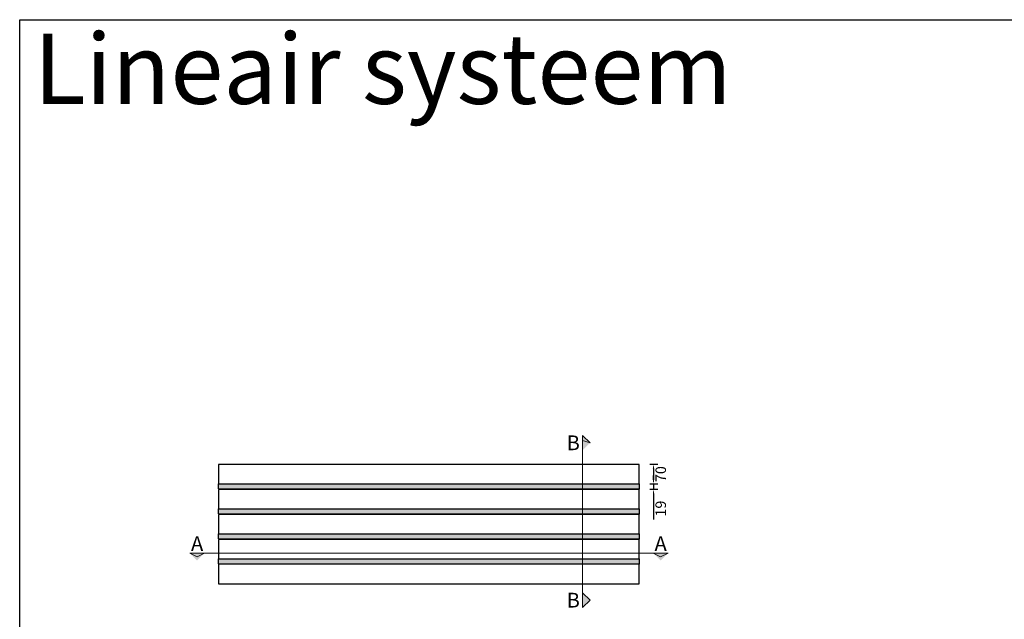
# Model space of a CAD drawing. Units: millimetres. Extents: x -3321905 to 14335, y -1516 to 2658.
# Drawn here: x 7312 to 10823, y 520 to 2658 of the extents above; entities that cross this region are included whole.
import ezdxf

# ---------------------------------------------------------------- set-up
doc = ezdxf.new("R2010")
doc.units = ezdxf.units.MM
doc.layers.add('011---LAMEL', color=32, linetype='Continuous')
doc.layers.add('039---HATCH', color=252, linetype='Continuous')
doc.layers.add('041---MAATLIJN 1', color=7, linetype='Continuous', lineweight=13)
doc.layers.add('051---TEKST 4mm', color=7, linetype='Continuous', lineweight=20)
doc.styles.get("Standard").update_dxf_attribs({"font": 'verdana.ttf'})
doc.styles.add('Verdana', font='verdana.ttf')
doc.dimstyles.new('Hunter Douglas 10', dxfattribs={"dimtxt": 50, "dimasz": 20, "dimexe": 20, "dimexo": 50, "dimgap": 5, "dimtad": 1, "dimtxsty": 'Standard', "dimcen": 2.5, "dimclrd": 7, "dimclre": 7, "dimclrt": 7, "dimadec": 0, "dimazin": 0, "dimtfac": 1, "dimtmove": 0, "dimatfit": 3, "dimfxl": 1, "dimarcsym": 0})

# ---------------------------------------------------------------- blocks, each defined once
blk = doc.blocks.new('*D31')
at = {"layer": '041---MAATLIJN 1', "lineweight": -2, "transparency": 16777216}
for p, q in [((9559, 1072.9), (9587.4, 1072.9)), ((9572.4, 1057.9), (9572.4, 1017.9)), ((9559, 1002.9), (9587.4, 1002.9))]:
    blk.add_line(p, q, dxfattribs=at)
at = {"layer": '041---MAATLIJN 1', "transparency": 16777216}
for points in [[(9569.9, 1057.9), (9574.9, 1057.9), (9572.4, 1072.9)], [(9569.9, 1017.9), (9574.9, 1017.9), (9572.4, 1002.9)]]:
    blk.add_solid(points, dxfattribs=at)
at = {"layer": 'Defpoints', "color": 0, "transparency": 16777216}
for p in [(9521.5, 1072.9), (9521.5, 1002.9), (9572.4, 1002.9)]:
    blk.add_point(p, dxfattribs=at)
at = {"layer": '041---MAATLIJN 1', "transparency": 16777216, "insert": (9603.1, 1037.9), "char_height": 37.5, "attachment_point": 5, "rotation": 90}
blk.add_mtext('70', dxfattribs=at)
blk = doc.blocks.new('*D32')
at = {"layer": '041---MAATLIJN 1', "lineweight": -2, "transparency": 16777216}
for p, q in [((9572.4, 1017.9), (9572.4, 1032.9)), ((9559, 1002.9), (9587.4, 1002.9)), ((9559, 983.9), (9587.4, 983.9)), ((9572.4, 1002.9), (9572.4, 983.9)), ((9572.4, 968.9), (9572.4, 876.2))]:
    blk.add_line(p, q, dxfattribs=at)
at = {"layer": '041---MAATLIJN 1', "transparency": 16777216}
for points in [[(9569.9, 1017.9), (9574.9, 1017.9), (9572.4, 1002.9)], [(9569.9, 968.9), (9574.9, 968.9), (9572.4, 983.9)]]:
    blk.add_solid(points, dxfattribs=at)
at = {"layer": 'Defpoints', "color": 0, "transparency": 16777216}
for p in [(9521.5, 1002.9), (9521.5, 983.9), (9572.4, 983.9)]:
    blk.add_point(p, dxfattribs=at)
at = {"layer": '041---MAATLIJN 1', "transparency": 16777216, "insert": (9603.1, 915), "char_height": 37.5, "attachment_point": 5, "rotation": 90}
blk.add_mtext('19', dxfattribs=at)

msp = doc.modelspace()

# ---------------------------------------------------------------- hatches: boundary and pattern name
at = {"layer": '039---HATCH'}
h = msp.add_hatch(color=256, dxfattribs=at)
h.dxf.hatch_style = 1
h.paths.add_polyline_path([(8021.463, 1002.851), (9521.463, 1002.851), (9521.463, 983.851), (8021.463, 983.851)])
h = msp.add_hatch(color=256, dxfattribs=at)
h.dxf.hatch_style = 1
h.paths.add_polyline_path([(8021.463, 913.851), (9521.463, 913.851), (9521.463, 894.851), (8021.463, 894.851)])
h = msp.add_hatch(color=256, dxfattribs=at)
h.dxf.hatch_style = 1
h.paths.add_polyline_path([(8021.463, 824.851), (9521.463, 824.851), (9521.463, 805.851), (8021.463, 805.851)])
h = msp.add_hatch(color=256, dxfattribs=at)
h.dxf.hatch_style = 1
h.paths.add_polyline_path([(8021.463, 735.851), (9521.463, 735.851), (9521.463, 716.851), (8021.463, 716.851)])
at = {"layer": '051---TEKST 4mm'}
h = msp.add_hatch(color=256, dxfattribs=at)
h.dxf.hatch_style = 1
h.paths.add_polyline_path([(9319.776, 1175.999), (9319.776, 1122.966), (9346.293, 1149.482)])
h = msp.add_hatch(color=256, dxfattribs=at)
h.dxf.hatch_style = 1
h.paths.add_polyline_path([(7971.463, 756.514), (7918.43, 756.514), (7944.947, 729.998)])
h = msp.add_hatch(color=256, dxfattribs=at)
h.dxf.hatch_style = 1
h.paths.add_polyline_path([(9624.496, 756.514), (9571.463, 756.514), (9597.98, 729.998)])
h = msp.add_hatch(color=256, dxfattribs=at)
h.dxf.hatch_style = 1
h.paths.add_polyline_path([(9319.776, 562.114), (9319.776, 615.147), (9346.293, 588.631)])

# ---------------------------------------------------------------- linework, layer by layer
msp.add_lwpolyline([(7312.284, 2657.759), (14334.614, 2657.759), (14334.614, -1515.971), (7312.284, -1515.971)], close=True)
at = {"layer": '011---LAMEL'}
for points in [[(8021.463, 1003.351), (9521.463, 1003.351), (9521.463, 1072.351), (8021.463, 1072.351)], [(8021.463, 914.351), (9521.463, 914.351), (9521.463, 983.351), (8021.463, 983.351)], [(8021.463, 825.351), (9521.463, 825.351), (9521.463, 894.351), (8021.463, 894.351)], [(8021.463, 736.351), (9521.463, 736.351), (9521.463, 805.351), (8021.463, 805.351)], [(8021.463, 647.351), (9521.463, 647.351), (9521.463, 716.351), (8021.463, 716.351)]]:
    msp.add_lwpolyline(points, close=True, dxfattribs=at)
at = {"layer": '039---HATCH'}
for points in [[(8021.463, 1002.851), (9521.463, 1002.851), (9521.463, 983.851), (8021.463, 985.351)], [(8021.463, 913.851), (9521.463, 913.851), (9521.463, 894.851), (8021.463, 896.351)], [(8021.463, 824.851), (9521.463, 824.851), (9521.463, 805.851), (8021.463, 807.351)], [(8021.463, 735.851), (9521.463, 735.851), (9521.463, 716.851), (8021.463, 718.351)]]:
    msp.add_lwpolyline(points, close=True, dxfattribs=at)
at = {"layer": '051---TEKST 4mm'}
for p, q in [((9319.776, 562.114), (9319.776, 1175.999)), ((9319.776, 1175.999), (9346.293, 1149.482)), ((9319.776, 1157.966), (9346.293, 1149.482)), ((7918.43, 756.514), (9624.496, 756.514)), ((7918.43, 756.514), (7944.947, 742.598)), ((7971.463, 756.514), (7944.947, 742.598)), ((9571.463, 756.514), (9597.98, 742.598)), ((9624.496, 756.514), (9597.98, 742.598)), ((9319.776, 615.147), (9346.293, 588.631)), ((9319.776, 562.114), (9346.293, 588.631))]:
    msp.add_line(p, q, dxfattribs=at)

# ---------------------------------------------------------------- texts
at = {"insert": (7362.284, 2607.759), "char_height": 250, "attachment_point": 1, "style": 'Verdana'}
msp.add_mtext_dynamic_manual_height_columns('Lineair systeem', width=3964.55896, gutter_width=17.5, heights=[0], dxfattribs=at)
at = {"layer": '051---TEKST 4mm', "char_height": 52.5, "style": 'Verdana'}
for s, insert, attachment_point in [('B', (9309.776, 1149.482), 6), ('A', (7944.947, 764.014), 8), ('A', (9597.98, 764.014), 8), ('B', (9309.776, 588.631), 6)]:
    msp.add_mtext_dynamic_manual_height_columns(s, width=37.91971, gutter_width=17.5, heights=[0], dxfattribs=dict(at, insert=insert, attachment_point=attachment_point))

# ---------------------------------------------------------------- dimensions: what is measured, and where the dimension line sits
at = {"layer": '041---MAATLIJN 1'}
for base, p1, p2, picture, middle in [((9572.357, 1002.851), (9521.463, 1072.851), (9521.463, 1002.851), '*D31', (9572.357, 1037.851)), ((9572.357, 983.851), (9521.463, 1002.851), (9521.463, 983.851), '*D32', (9572.357, 915.011))]:
    dim = msp.add_linear_dim(base=base, p1=p1, p2=p2, angle=90, dimstyle='Hunter Douglas 10', override={"dimscale": 0.75, "dimgap": 15, "dimtad": 4, "dimdec": 1, "dimclrd": 256, "dimclre": 256, "dimclrt": 256}, dxfattribs=at)
    dim.commit()
    dim.dimension.update_dxf_attribs({"geometry": picture, "text_midpoint": middle, "dimtype": 160})

doc.saveas('drawing.dxf')
